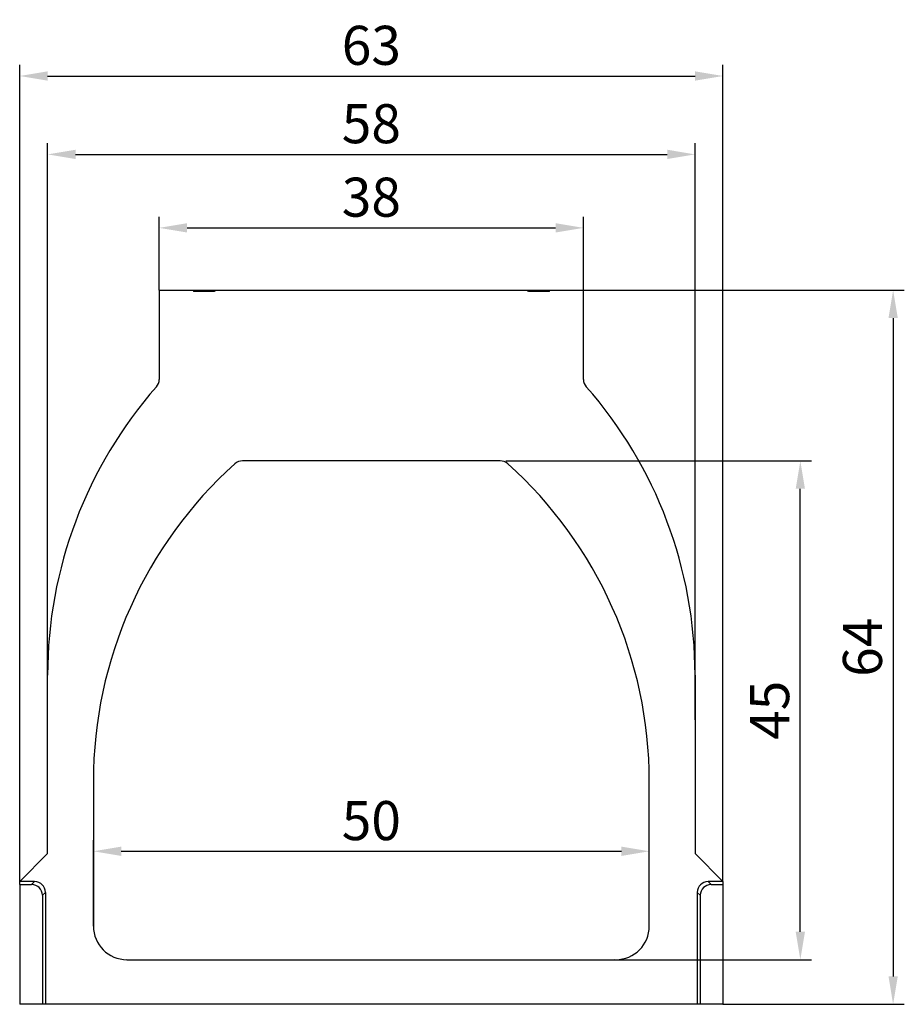
# Model space of a CAD drawing. Units: millimetres. Extents: x 0 to 8978, y 0 to 6348.
# Drawn here: x 3592 to 4384, y 4209 to 5091 of the extents above; entities that cross this region are included whole.
import ezdxf

# ---------------------------------------------------------------- set-up
doc = ezdxf.new("R2010")
doc.units = ezdxf.units.MM
doc.linetypes.add('GESTRICHELT', pattern=[0.75, 0.5, -0.25])
doc.layers.add('BEMASS', color=3, linetype='Continuous', lineweight=13)
doc.layers.add('SICHTBAR', color=7, linetype='Continuous', lineweight=25)
doc.layers.add('VERDECKT', color=2, linetype='GESTRICHELT')
doc.styles.add('BEMSTIL', font='isocp3.shx', dxfattribs={"width": 0.8})
doc.dimstyles.new('BEMASS', dxfattribs={"dimscale": 10, "dimtxt": 3.5, "dimasz": 2.5, "dimexe": 1, "dimexo": 0, "dimgap": 1, "dimtad": 1, "dimdec": 0, "dimtxsty": 'BEMSTIL', "dimcen": 3, "dimclrd": 3, "dimclre": 3, "dimclrt": 2, "dimadec": 0, "dimazin": 0, "dimtfac": 0.875, "dimtdec": 0, "dimtmove": 0, "dimatfit": 0, "dimfxl": 0, "dimtolj": 1, "dimlwd": 25, "dimlwe": 25, "dimarcsym": 0})

# ---------------------------------------------------------------- blocks, each defined once
blk = doc.blocks.new('*D14')
at = {"layer": 'BEMASS', "color": 3, "lineweight": 25}
for p, q in [((3716.64, 4848.64), (3716.64, 4914.47)), ((4096.64, 4848.64), (4096.64, 4914.47)), ((3741.64, 4904.47), (4071.64, 4904.47))]:
    blk.add_line(p, q, dxfattribs=at)
at = {"layer": 'BEMASS', "color": 3}
for points in [[(3741.64, 4908.63), (3741.64, 4900.3), (3716.64, 4904.47)], [(4071.64, 4908.63), (4071.64, 4900.3), (4096.64, 4904.47)]]:
    blk.add_solid(points, dxfattribs=at)
at = {"layer": 'Defpoints', "color": 0}
for p in [(4096.64, 4904.47), (3716.64, 4848.64), (4096.64, 4848.64)]:
    blk.add_point(p, dxfattribs=at)
at = {"layer": 'BEMASS', "color": 2, "insert": (3906.64, 4931.97), "char_height": 35, "attachment_point": 5, "style": 'BEMSTIL'}
blk.add_mtext('\\A1;38', dxfattribs=at)
blk = doc.blocks.new('*D15')
at = {"layer": 'BEMASS', "color": 3, "lineweight": 25}
for p, q in [((3616.64, 4463.64), (3616.64, 4980.31)), ((4196.64, 4463.64), (4196.64, 4980.31)), ((3641.64, 4970.31), (4171.64, 4970.31))]:
    blk.add_line(p, q, dxfattribs=at)
at = {"layer": 'BEMASS', "color": 3}
for points in [[(3641.64, 4974.48), (3641.64, 4966.14), (3616.64, 4970.31)], [(4171.64, 4974.48), (4171.64, 4966.14), (4196.64, 4970.31)]]:
    blk.add_solid(points, dxfattribs=at)
at = {"layer": 'Defpoints', "color": 0}
for p in [(4196.64, 4970.31), (3616.64, 4463.64), (4196.64, 4463.64)]:
    blk.add_point(p, dxfattribs=at)
at = {"layer": 'BEMASS', "color": 2, "insert": (3906.64, 4997.81), "char_height": 35, "attachment_point": 5, "style": 'BEMSTIL'}
blk.add_mtext('\\A1;58', dxfattribs=at)
blk = doc.blocks.new('*D16')
at = {"layer": 'BEMASS', "color": 3, "lineweight": 25}
for p, q in [((3657.64, 4278.64), (3657.64, 4355.77)), ((4155.64, 4278.64), (4155.64, 4355.77)), ((3682.64, 4345.77), (4130.64, 4345.77))]:
    blk.add_line(p, q, dxfattribs=at)
at = {"layer": 'BEMASS', "color": 3}
for points in [[(3682.64, 4349.93), (3682.64, 4341.6), (3657.64, 4345.77)], [(4130.64, 4349.93), (4130.64, 4341.6), (4155.64, 4345.77)]]:
    blk.add_solid(points, dxfattribs=at)
at = {"layer": 'Defpoints', "color": 0}
for p in [(4155.64, 4345.77), (3657.64, 4278.64), (4155.64, 4278.64)]:
    blk.add_point(p, dxfattribs=at)
at = {"layer": 'BEMASS', "color": 2, "insert": (3906.64, 4373.27), "char_height": 35, "attachment_point": 5, "style": 'BEMSTIL'}
blk.add_mtext('\\A1;50', dxfattribs=at)
blk = doc.blocks.new('*D17')
at = {"layer": 'BEMASS', "color": 3, "lineweight": 25}
for p, q in [((3591.64, 4318.64), (3591.64, 5050.54)), ((4221.64, 4318.64), (4221.64, 5050.54)), ((3616.64, 5040.54), (4196.64, 5040.54))]:
    blk.add_line(p, q, dxfattribs=at)
at = {"layer": 'BEMASS', "color": 3}
for points in [[(3616.64, 5044.71), (3616.64, 5036.37), (3591.64, 5040.54)], [(4196.64, 5044.71), (4196.64, 5036.37), (4221.64, 5040.54)]]:
    blk.add_solid(points, dxfattribs=at)
at = {"layer": 'Defpoints', "color": 0}
for p in [(4221.64, 5040.54), (3591.64, 4318.64), (4221.64, 4318.64)]:
    blk.add_point(p, dxfattribs=at)
at = {"layer": 'BEMASS', "color": 2, "insert": (3906.64, 5068.04), "char_height": 35, "attachment_point": 5, "style": 'BEMSTIL'}
blk.add_mtext('\\A1;63', dxfattribs=at)
blk = doc.blocks.new('*D18')
at = {"layer": 'BEMASS', "color": 3, "lineweight": 25}
for p, q in [((4026.99, 4695.64), (4300.92, 4695.64)), ((4290.92, 4273.64), (4290.92, 4670.64)), ((4125.64, 4248.64), (4300.92, 4248.64))]:
    blk.add_line(p, q, dxfattribs=at)
at = {"layer": 'BEMASS', "color": 3}
for points in [[(4286.76, 4670.64), (4295.09, 4670.64), (4290.92, 4695.64)], [(4286.76, 4273.64), (4295.09, 4273.64), (4290.92, 4248.64)]]:
    blk.add_solid(points, dxfattribs=at)
at = {"layer": 'Defpoints', "color": 0}
for p in [(4026.99, 4695.64), (4290.92, 4695.64), (4125.64, 4248.64)]:
    blk.add_point(p, dxfattribs=at)
at = {"layer": 'BEMASS', "color": 2, "insert": (4263.42, 4472.14), "char_height": 35, "attachment_point": 5, "rotation": 90, "style": 'BEMSTIL'}
blk.add_mtext('\\A1;45', dxfattribs=at)
blk = doc.blocks.new('*D20')
at = {"layer": 'BEMASS', "color": 3, "lineweight": 25}
for p, q in [((4096.64, 4848.64), (4384.05, 4848.64)), ((4374.05, 4823.64), (4374.05, 4233.64)), ((4221.64, 4208.64), (4384.05, 4208.64))]:
    blk.add_line(p, q, dxfattribs=at)
at = {"layer": 'BEMASS', "color": 3}
for points in [[(4369.89, 4823.64), (4378.22, 4823.64), (4374.05, 4848.64)], [(4369.89, 4233.64), (4378.22, 4233.64), (4374.05, 4208.64)]]:
    blk.add_solid(points, dxfattribs=at)
at = {"layer": 'Defpoints', "color": 0}
for p in [(4096.64, 4848.64), (4221.64, 4208.64), (4374.05, 4208.64)]:
    blk.add_point(p, dxfattribs=at)
at = {"layer": 'BEMASS', "color": 2, "insert": (4346.55, 4528.64), "char_height": 35, "attachment_point": 5, "rotation": 90, "style": 'BEMSTIL'}
blk.add_mtext('\\A1;64', dxfattribs=at)

msp = doc.modelspace()

# ---------------------------------------------------------------- linework, layer by layer
at = {"layer": 'SICHTBAR', "lineweight": 30}
for p, q in [((3716.64, 4848.64), (3716.64, 4768.64)), ((3716.64, 4848.64), (4096.64, 4848.64)), ((4096.64, 4768.64), (4096.64, 4848.64)), ((4022.14, 4695.64), (3791.14, 4695.64)), ((3616.64, 4343.64), (3616.64, 4503.64)), ((4196.64, 4503.64), (4196.64, 4343.64)), ((3657.64, 4408.64), (3657.64, 4278.64)), ((4155.64, 4278.64), (4155.64, 4408.64)), ((3616.64, 4343.64), (3591.64, 4318.64)), ((4221.64, 4318.64), (4196.64, 4343.64)), ((3591.64, 4315.96), (3591.64, 4318.64)), ((3604.98, 4318.64), (3591.64, 4318.64)), ((3591.64, 4315.96), (3591.64, 4208.64)), ((3591.64, 4315.96), (3602.3, 4315.96)), ((3602.3, 4315.96), (3604.98, 4318.64)), ((4208.3, 4318.64), (4210.98, 4315.96)), ((4221.64, 4318.64), (4208.3, 4318.64)), ((4210.98, 4315.96), (4221.64, 4315.96)), ((4221.64, 4318.64), (4221.64, 4315.96)), ((4221.64, 4315.96), (4221.64, 4208.64)), ((3614.64, 4308.98), (3611.96, 4306.3)), ((3611.96, 4306.3), (3611.96, 4208.64)), ((3614.64, 4308.98), (3614.64, 4208.64)), ((4201.32, 4306.3), (4198.64, 4308.98)), ((4198.64, 4308.98), (4198.64, 4208.64)), ((4201.32, 4306.3), (4201.32, 4208.64)), ((3687.64, 4248.64), (4125.64, 4248.64)), ((3687.71, 4248.65), (3695.99, 4248.64)), ((4123.11, 4248.64), (4124.38, 4248.66)), ((3611.96, 4208.64), (3591.64, 4208.64)), ((3614.64, 4208.64), (3611.96, 4208.64)), ((4198.64, 4208.64), (3614.64, 4208.64)), ((4201.32, 4208.64), (4198.64, 4208.64)), ((4221.64, 4208.64), (4201.32, 4208.64))]:
    msp.add_line(p, q, dxfattribs=at)
for centre, radius, start, end in [((3706.64, 4768.64), 10, 318.65115, 0), ((4106.64, 4768.64), 10, 180, 221.34885), ((4007.76, 4503.64), 391.13, 138.65115, 180), ((3805.51, 4503.64), 391.13, 0, 41.34885), ((3791.14, 4685.64), 10, 90, 131.94075), ((4022.14, 4685.64), 10, 48.05925, 90), ((4040.03, 4408.64), 382.39, 131.94075, 180), ((3773.25, 4408.64), 382.39, 0, 48.05925), ((3687.64, 4278.64), 30, 180, 270), ((4125.64, 4278.64), 30, 270, 0)]:
    msp.add_arc(centre, radius, start, end, dxfattribs=at)
for centre, major_axis, start_param, end_param in [((3601.61, 4305.61), (7.56, 7.56), 5.531306, 7.035065), ((3604.29, 4308.29), (7.56, 7.56), 5.531306, 7.035065), ((4208.99, 4308.29), (7.56, -7.56), 2.389713, 3.893472), ((4211.67, 4305.61), (7.56, -7.56), 2.389713, 3.893472)]:
    msp.add_ellipse(centre, major_axis=major_axis, ratio=0.935113, start_param=start_param, end_param=end_param, dxfattribs=at)
at = {"layer": 'VERDECKT', "lineweight": 0}
for p, q in [((3749.42, 4847.44), (3749.09, 4848.64)), ((3749.14, 4847.44), (3749.13, 4848.64)), ((3749.47, 4847.44), (3749.24, 4848.64)), ((3749.78, 4847.44), (3749.73, 4847.44)), ((3749.78, 4847.44), (3749.78, 4848.64)), ((3764.24, 4847.44), (3749.78, 4847.44)), ((3749.89, 4848.64), (3750.11, 4848.64)), ((3749.95, 4847.44), (3750.39, 4848.64)), ((3750.55, 4847.44), (3751.89, 4848.64)), ((3751.94, 4847.44), (3753.39, 4848.64)), ((3752.02, 4847.44), (3752.89, 4848.64)), ((3752.03, 4847.44), (3752.03, 4847.8)), ((3755.58, 4847.44), (3755.14, 4848.64)), ((3756.1, 4847.44), (3756.03, 4848.64)), ((3756.86, 4847.44), (3756.86, 4848.64)), ((3757.7, 4847.44), (3758.14, 4848.64)), ((3760.08, 4847.44), (3759.64, 4848.64)), ((3762.08, 4847.44), (3760.64, 4848.64)), ((3762.41, 4847.44), (3762.56, 4848.64)), ((3764.08, 4847.44), (3763.64, 4848.64)), ((3764.64, 4847.44), (3764.24, 4847.44)), ((3764.34, 4847.44), (3764.34, 4848.64)), ((3764.64, 4847.44), (3764.65, 4847.44)), ((3764.76, 4847.44), (3764.65, 4847.44)), ((3764.97, 4847.44), (3764.76, 4847.44)), ((4046.63, 4848.64), (4047.32, 4847.44)), ((4046.64, 4848.64), (4047.33, 4847.44)), ((4049.98, 4847.44), (4049.29, 4848.64)), ((4050.23, 4848.64), (4049.54, 4847.44)), ((4050.25, 4848.64), (4049.56, 4847.44)), ((4050.21, 4847.44), (4050.61, 4848.64)), ((4050.44, 4847.44), (4050.56, 4848.64)), ((4051.81, 4847.44), (4052.76, 4848.64)), ((4052.83, 4847.44), (4052.14, 4848.64)), ((4052.2, 4847.44), (4052.89, 4848.64)), ((4053.1, 4847.44), (4052.8, 4848.64)), ((4053.63, 4847.44), (4053.63, 4848.64)), ((4054.58, 4847.44), (4055, 4848.64)), ((4054.93, 4848.64), (4055.18, 4848.64)), ((4055.4, 4847.44), (4057.14, 4848.64)), ((4056.97, 4847.44), (4055.89, 4848.64)), ((4056.42, 4847.44), (4056.42, 4848.64)), ((4058.57, 4847.44), (4058.47, 4848.64)), ((4061.51, 4847.44), (4060.56, 4848.64)), ((4063.51, 4847.44), (4061.39, 4848.64)), ((4062.62, 4847.44), (4061.68, 4848.64)), ((4062.09, 4847.44), (4061.84, 4848.64)), ((4062.02, 4847.44), (4062.31, 4848.64)), ((4062.02, 4847.44), (4062.31, 4848.64)), ((4062.88, 4847.44), (4062.77, 4848.64)), ((4063.58, 4847.44), (4062.89, 4848.64)), ((4063.77, 4847.44), (4063.07, 4848.64)), ((4063.79, 4847.44), (4063.09, 4848.64)), ((4064.77, 4847.44), (4065.24, 4848.64)), ((4065.38, 4847.44), (4065.45, 4847.44)), ((4065.8, 4847.44), (4066.68, 4848.64)), ((4065.99, 4847.44), (4066.68, 4848.64)), ((4066, 4847.44), (4066.69, 4848.64))]:
    msp.add_line(p, q, dxfattribs=at)
at = {"layer": 'VERDECKT', "lineweight": 0, "flags": 128}
for points in [[(3747.33, 4847.44), (3747.11, 4848.04), (3746.89, 4848.64)], [(3747.33, 4847.44), (3747.14, 4847.94), (3746.89, 4848.64)], [(3747.58, 4847.44), (3747.43, 4847.85), (3747.28, 4848.25), (3747.14, 4848.64)], [(3747.58, 4847.44), (3747.44, 4847.8), (3747.31, 4848.16), (3747.14, 4848.64)], [(3747.83, 4847.44), (3747.61, 4848.04), (3747.39, 4848.64)], [(3747.83, 4847.44), (3747.69, 4847.8), (3747.56, 4848.16), (3747.39, 4848.64)], [(3748.39, 4847.44), (3748.31, 4848.04), (3748.23, 4848.64)], [(3748.88, 4847.44), (3748.88, 4847.89), (3748.88, 4848.27), (3748.88, 4848.64)], [(3749.16, 4847.44), (3749.08, 4847.8), (3749, 4848.16), (3748.9, 4848.64)], [(3749.16, 4847.44), (3749.08, 4847.8), (3749, 4848.16), (3748.9, 4848.64)], [(3749.14, 4847.44), (3749.14, 4847.94), (3749.13, 4848.64)], [(3749.17, 4847.44), (3749.17, 4847.85), (3749.17, 4848.25), (3749.17, 4848.64)], [(3749.44, 4847.44), (3749.44, 4848.04), (3749.43, 4848.64)], [(3749.45, 4847.44), (3749.58, 4847.8), (3749.71, 4848.16), (3749.89, 4848.64)], [(3749.45, 4847.44), (3749.58, 4847.8), (3749.71, 4848.16), (3749.89, 4848.64)], [(3749.73, 4847.44), (3749.73, 4848.04), (3749.72, 4848.64)], [(3749.79, 4847.44), (3749.78, 4847.98), (3749.78, 4848.64)], [(3751.15, 4847.44), (3751.06, 4848.04), (3750.97, 4848.64)], [(3751.25, 4847.44), (3751.2, 4847.8), (3751.15, 4848.16), (3751.09, 4848.64)], [(3751.61, 4847.44), (3751.6, 4847.85), (3751.6, 4848.24), (3751.6, 4848.64)], [(3751.61, 4847.44), (3751.6, 4847.85), (3751.6, 4848.24), (3751.6, 4848.64)], [(3752.03, 4847.44), (3752.03, 4847.8), (3752.03, 4848.16), (3752.03, 4848.64)], [(3752.5, 4847.44), (3752.38, 4847.8), (3752.26, 4848.16), (3752.1, 4848.64)], [(3752.25, 4847.44), (3752.25, 4847.8), (3752.26, 4848.16), (3752.26, 4848.64)], [(3752.67, 4847.44), (3752.77, 4847.71), (3752.94, 4848.18), (3753.11, 4848.64)], [(3755.33, 4847.44), (3755.18, 4847.83), (3755.04, 4848.24), (3754.89, 4848.64)], [(3754.95, 4847.44), (3755.09, 4847.81), (3755.22, 4848.18), (3755.39, 4848.64)], [(3756.34, 4847.44), (3756.34, 4847.83), (3756.34, 4848.24), (3756.34, 4848.64)], [(3756.63, 4847.44), (3756.63, 4847.82), (3756.63, 4848.23), (3756.63, 4848.64)], [(3756.94, 4847.44), (3756.94, 4847.8), (3756.94, 4848.16), (3756.94, 4848.64)], [(3756.96, 4847.44), (3756.96, 4847.8), (3756.96, 4848.16), (3756.96, 4848.64)], [(3756.96, 4847.44), (3756.96, 4847.8), (3756.96, 4848.16), (3756.96, 4848.64)], [(3756.97, 4847.44), (3756.97, 4847.8), (3756.97, 4848.16), (3756.97, 4848.64)], [(3757.12, 4847.44), (3757.12, 4847.8), (3757.12, 4848.16), (3757.12, 4848.64)], [(3757.12, 4847.44), (3757.12, 4847.8), (3757.12, 4848.16), (3757.12, 4848.64)], [(3757.2, 4847.44), (3757.33, 4847.8), (3757.46, 4848.16), (3757.64, 4848.64)], [(3757.31, 4847.44), (3757.46, 4847.87), (3757.6, 4848.25), (3757.74, 4848.64)], [(3757.34, 4847.44), (3757.34, 4847.8), (3757.34, 4848.16), (3757.34, 4848.64)], [(3757.34, 4847.44), (3757.34, 4847.8), (3757.34, 4848.16), (3757.34, 4848.64)], [(3758.54, 4847.44), (3758.46, 4847.8), (3758.38, 4848.16), (3758.28, 4848.64)], [(3758.54, 4847.44), (3758.46, 4847.8), (3758.38, 4848.16), (3758.28, 4848.64)], [(3760.45, 4847.44), (3760.31, 4847.82), (3760.16, 4848.23), (3760.01, 4848.64)], [(3760.52, 4847.44), (3760.52, 4848.04), (3760.52, 4848.64)], [(3760.52, 4847.44), (3760.52, 4848.04), (3760.52, 4848.64)], [(3760.72, 4847.44), (3760.72, 4847.8), (3760.72, 4848.16), (3760.72, 4848.64)], [(3760.83, 4847.44), (3760.83, 4847.8), (3760.83, 4848.16), (3760.83, 4848.64)], [(3760.83, 4847.44), (3760.83, 4847.8), (3760.83, 4848.16), (3760.83, 4848.64)], [(3761.15, 4847.44), (3761.15, 4847.93), (3761.15, 4848.64)], [(3761.15, 4847.44), (3761.15, 4847.93), (3761.15, 4848.64)], [(3761.69, 4847.44), (3761.69, 4847.94), (3761.69, 4848.64)], [(3762.2, 4847.44), (3762.42, 4848.04), (3762.64, 4848.64)], [(3763.05, 4847.44), (3762.95, 4847.8), (3762.85, 4848.16), (3762.72, 4848.64)], [(3763.37, 4847.44), (3763.47, 4848.04), (3763.58, 4848.64)], [(3763.89, 4847.44), (3763.89, 4847.95), (3763.89, 4848.64)], [(3764.58, 4847.44), (3764.44, 4847.8), (3764.31, 4848.16), (3764.14, 4848.64)], [(3764.24, 4847.44), (3764.24, 4847.94), (3764.25, 4848.64)], [(3764.24, 4847.44), (3764.24, 4847.94), (3764.24, 4848.64)], [(3764.35, 4847.44), (3764.42, 4847.8), (3764.49, 4848.16), (3764.59, 4848.64)], [(3764.5, 4847.44), (3764.59, 4847.8), (3764.69, 4848.16), (3764.82, 4848.64)], [(3764.64, 4847.44), (3764.64, 4848.04), (3764.65, 4848.64)], [(3764.65, 4847.44), (3764.65, 4847.98), (3764.66, 4848.64)], [(3764.76, 4847.44), (3764.77, 4848.04), (3764.77, 4848.64)], [(3764.97, 4847.44), (3764.98, 4847.98), (3764.98, 4848.64)], [(3764.97, 4847.44), (3764.98, 4847.94), (3764.98, 4848.64)], [(3764.97, 4847.44), (3764.98, 4847.98), (3764.98, 4848.64)], [(3765.15, 4847.44), (3765.15, 4847.83), (3765.15, 4848.24), (3765.15, 4848.64)], [(3766.2, 4847.44), (3766.38, 4847.94), (3766.64, 4848.64)], [(3766.45, 4847.44), (3766.65, 4847.98), (3766.89, 4848.64)], [(3766.45, 4847.44), (3766.67, 4848.04), (3766.89, 4848.64)], [(3766.45, 4847.44), (3766.63, 4847.94), (3766.89, 4848.64)], [(3766.45, 4847.44), (3766.63, 4847.94), (3766.89, 4848.64)], [(3766.45, 4847.44), (3766.58, 4847.8), (3766.71, 4848.16), (3766.89, 4848.64)], [(3766.45, 4847.44), (3766.58, 4847.8), (3766.71, 4848.16), (3766.89, 4848.64)], [(4047.08, 4847.44), (4046.87, 4847.8), (4046.67, 4848.16), (4046.39, 4848.64)], [(4047.08, 4847.44), (4046.87, 4847.8), (4046.67, 4848.16), (4046.39, 4848.64)], [(4047.08, 4847.44), (4046.82, 4847.89), (4046.61, 4848.27), (4046.39, 4848.64)], [(4047.08, 4847.44), (4046.74, 4848.04), (4046.39, 4848.64)], [(4048.2, 4847.44), (4048.4, 4847.8), (4048.61, 4848.16), (4048.89, 4848.64)], [(4048.31, 4847.44), (4048.3, 4848.04), (4048.3, 4848.64)], [(4048.31, 4847.44), (4048.31, 4847.87), (4048.3, 4848.26), (4048.3, 4848.64)], [(4048.45, 4847.44), (4048.65, 4847.8), (4048.86, 4848.16), (4049.14, 4848.64)], [(4048.45, 4847.44), (4048.65, 4847.8), (4048.86, 4848.16), (4049.14, 4848.64)], [(4049.1, 4847.44), (4048.91, 4848.04), (4048.73, 4848.64)], [(4048.76, 4847.44), (4048.75, 4847.9), (4048.75, 4848.27), (4048.75, 4848.64)], [(4048.76, 4847.44), (4048.75, 4847.89), (4048.75, 4848.27), (4048.75, 4848.64)], [(4048.8, 4847.44), (4048.8, 4847.9), (4048.79, 4848.27), (4048.79, 4848.64)], [(4049.64, 4847.44), (4049.64, 4847.8), (4049.64, 4848.16), (4049.64, 4848.64)], [(4050.04, 4847.44), (4049.87, 4848.04), (4049.7, 4848.64)], [(4050.04, 4847.44), (4049.87, 4848.04), (4049.7, 4848.64)], [(4051.33, 4847.44), (4051.08, 4847.88), (4050.86, 4848.26), (4050.64, 4848.64)], [(4050.96, 4847.44), (4050.84, 4848.04), (4050.71, 4848.64)], [(4050.96, 4847.44), (4050.84, 4848.04), (4050.71, 4848.64)], [(4051.07, 4847.44), (4051.17, 4847.87), (4051.27, 4848.26), (4051.36, 4848.64)], [(4052.13, 4847.44), (4052.13, 4848), (4052.13, 4848.64)], [(4052.91, 4847.44), (4052.91, 4847.8), (4052.91, 4848.16), (4052.91, 4848.64)], [(4052.94, 4847.44), (4052.94, 4847.8), (4052.94, 4848.16), (4052.94, 4848.64)], [(4052.95, 4847.44), (4053.27, 4848), (4053.64, 4848.64)], [(4052.95, 4847.44), (4052.95, 4847.8), (4052.95, 4848.16), (4052.96, 4848.64)], [(4053.14, 4847.44), (4053.14, 4847.8), (4053.14, 4848.16), (4053.14, 4848.64)], [(4053.35, 4847.44), (4053.35, 4847.8), (4053.35, 4848.16), (4053.35, 4848.64)], [(4053.63, 4847.44), (4053.63, 4848.04), (4053.63, 4848.64)], [(4054.45, 4847.44), (4054.66, 4847.8), (4054.87, 4848.17), (4055.14, 4848.64)], [(4055.06, 4847.44), (4055.73, 4847.85), (4056.39, 4848.24), (4057.05, 4848.64)], [(4055.83, 4847.44), (4055.83, 4847.8), (4055.83, 4848.16), (4055.83, 4848.64)], [(4055.94, 4847.44), (4055.94, 4847.8), (4055.94, 4848.16), (4055.94, 4848.64)], [(4055.94, 4847.44), (4055.94, 4847.8), (4055.94, 4848.16), (4055.94, 4848.64)], [(4055.94, 4847.44), (4055.94, 4847.8), (4055.94, 4848.16), (4055.94, 4848.64)], [(4056.16, 4847.44), (4056.16, 4847.8), (4056.16, 4848.16), (4056.16, 4848.64)], [(4056.16, 4847.44), (4056.16, 4847.8), (4056.16, 4848.16), (4056.16, 4848.64)], [(4056.16, 4847.44), (4056.16, 4847.8), (4056.16, 4848.16), (4056.16, 4848.64)], [(4056.32, 4847.44), (4056.32, 4847.8), (4056.32, 4848.16), (4056.31, 4848.64)], [(4056.32, 4847.44), (4056.32, 4847.8), (4056.32, 4848.16), (4056.31, 4848.64)], [(4056.32, 4847.44), (4056.32, 4847.8), (4056.32, 4848.16), (4056.31, 4848.64)], [(4057.33, 4847.44), (4057.12, 4847.8), (4056.92, 4848.16), (4056.64, 4848.64)], [(4057.58, 4847.44), (4057.37, 4847.8), (4057.17, 4848.16), (4056.89, 4848.64)], [(4057.27, 4847.44), (4057.81, 4847.94), (4058.58, 4848.64)], [(4057.29, 4847.44), (4057.33, 4847.84), (4057.37, 4848.24), (4057.4, 4848.64)], [(4058.45, 4847.44), (4058.65, 4847.8), (4058.86, 4848.16), (4059.14, 4848.64)], [(4058.95, 4847.44), (4059.15, 4847.8), (4059.36, 4848.16), (4059.64, 4848.64)], [(4061.94, 4847.44), (4062.06, 4848.04), (4062.19, 4848.64)], [(4061.94, 4847.44), (4062.06, 4848.04), (4062.19, 4848.64)], [(4061.94, 4847.44), (4062.06, 4848.04), (4062.19, 4848.64)], [(4062.51, 4847.44), (4062.39, 4847.8), (4062.28, 4848.16), (4062.12, 4848.64)], [(4063.33, 4847.44), (4063.09, 4847.86), (4062.87, 4848.25), (4062.64, 4848.64)], [(4063.48, 4847.44), (4063.32, 4847.83), (4063.15, 4848.23), (4062.99, 4848.64)], [(4064.08, 4847.44), (4063.87, 4847.8), (4063.67, 4848.16), (4063.39, 4848.64)], [(4064.33, 4847.44), (4063.99, 4848.04), (4063.64, 4848.64)], [(4063.67, 4847.44), (4063.72, 4847.88), (4063.76, 4848.26), (4063.8, 4848.64)], [(4063.84, 4847.44), (4063.84, 4847.91), (4063.84, 4848.28), (4063.85, 4848.64)], [(4063.97, 4847.44), (4064.17, 4848.04), (4064.38, 4848.64)], [(4063.98, 4847.44), (4063.99, 4847.91), (4063.99, 4848.28), (4063.99, 4848.64)], [(4064, 4847.44), (4064.01, 4847.86), (4064.01, 4848.25), (4064.01, 4848.64)], [(4064.26, 4847.44), (4064.26, 4847.86), (4064.26, 4848.25), (4064.26, 4848.64)], [(4065.2, 4847.44), (4065.48, 4847.94), (4065.89, 4848.64)], [(4065.45, 4847.44), (4065.65, 4847.8), (4065.86, 4848.16), (4066.14, 4848.64)], [(4065.45, 4847.44), (4065.72, 4847.91), (4065.93, 4848.28), (4066.14, 4848.64)], [(4065.45, 4847.44), (4065.65, 4847.8), (4065.86, 4848.16), (4066.14, 4848.64)], [(4065.7, 4847.44), (4066, 4847.97), (4066.39, 4848.64)], [(4065.7, 4847.44), (4065.94, 4847.86), (4066.16, 4848.25), (4066.39, 4848.64)]]:
    msp.add_lwpolyline(points, dxfattribs=at)
at = {"layer": 'VERDECKT', "lineweight": 0}
for points, knots in [([(3748.39, 4847.44), (3748.2, 4847.44), (3747.82, 4847.44), (3747.46, 4847.44), (3747.34, 4847.44), (3747.33, 4847.44), (3747.33, 4847.44)], [0, 0, 0, 0, 0.321833, 0.633916, 0.930045, 1, 1, 1, 1]), ([(3749.78, 4847.44), (3749.45, 4847.44), (3748.97, 4847.44), (3748.39, 4847.44), (3748.08, 4847.44), (3747.86, 4847.44), (3747.84, 4847.44), (3747.83, 4847.44)], [0, 0, 0, 0, 0.316719, 0.449347, 0.58355, 0.723413, 1, 1, 1, 1]), ([(3747.92, 4847.44), (3748.02, 4847.44), (3748.27, 4847.44), (3748.81, 4847.44), (3749.22, 4847.44), (3749.44, 4847.44)], [0, 0, 0, 0, 0.234576, 0.599042, 1, 1, 1, 1]), ([(3752.42, 4847.44), (3752.44, 4847.53), (3752.49, 4847.78), (3752.56, 4848.18), (3752.61, 4848.49), (3752.64, 4848.64)], [0, 0, 0, 0, 0.223883, 0.611965, 1, 1, 1, 1]), ([(3753.92, 4847.44), (3753.92, 4847.56), (3753.92, 4847.81), (3753.92, 4848.21), (3753.92, 4848.49), (3753.92, 4848.64)], [0, 0, 0, 0, 0.307333, 0.614701, 1, 1, 1, 1]), ([(3760.52, 4847.44), (3760.34, 4847.44), (3759.87, 4847.44), (3759.24, 4847.44), (3758.77, 4847.44), (3758.54, 4847.44)], [0, 0, 0, 0, 0.238774, 0.616974, 1, 1, 1, 1]), ([(3760.82, 4847.44), (3760.8, 4847.57), (3760.77, 4847.83), (3760.71, 4848.23), (3760.67, 4848.5), (3760.65, 4848.64)], [0, 0, 0, 0, 0.316466, 0.658254, 1, 1, 1, 1]), ([(3760.82, 4847.44), (3760.8, 4847.57), (3760.79, 4847.69), (3760.77, 4847.82), (3760.75, 4847.96), (3760.73, 4848.09), (3760.71, 4848.23), (3760.69, 4848.37), (3760.67, 4848.5), (3760.65, 4848.64)], [0.000000024, 0.000000024, 0.000000024, 0.000000024, 0.000404157, 0.000404157, 0.000404157, 0.000840622, 0.000840622, 0.000840622, 0.001277071, 0.001277071, 0.001277071, 0.001277071]), ([(3766.2, 4847.44), (3766.19, 4847.44), (3766.16, 4847.44), (3765.83, 4847.44), (3765.42, 4847.44), (3764.87, 4847.44), (3764.46, 4847.44), (3764.24, 4847.44)], [0, 0, 0, 0, 0.339295, 0.471075, 0.604181, 0.796814, 1, 1, 1, 1]), ([(4047.08, 4847.44), (4046.97, 4847.64), (4046.85, 4847.84), (4046.74, 4848.04), (4046.62, 4848.24), (4046.5, 4848.44), (4046.39, 4848.64)], [0.000000024, 0.000000024, 0.000000024, 0.000000024, 0.00069306, 0.00069306, 0.00069306, 0.001386105, 0.001386105, 0.001386105, 0.001386105]), ([(4050.04, 4847.44), (4049.69, 4847.44), (4048.98, 4847.44), (4048, 4847.44), (4047.22, 4847.44), (4047.13, 4847.44), (4047.08, 4847.44)], [0, 0, 0, 0, 0.205444, 0.417821, 0.714846, 1, 1, 1, 1]), ([(4047.67, 4847.44), (4047.64, 4847.58), (4047.57, 4847.85), (4047.47, 4848.25), (4047.4, 4848.51), (4047.37, 4848.64)], [0, 0, 0, 0, 0.348605, 0.674307, 1, 1, 1, 1]), ([(4047.99, 4847.44), (4047.99, 4847.64), (4047.99, 4848.04), (4047.99, 4848.44), (4047.99, 4848.64)], [0, 0, 0, 0, 0.5000055, 1, 1, 1, 1]), ([(4049.14, 4848.64), (4049.17, 4848.64), (4049.23, 4848.64), (4049.58, 4848.64), (4049.83, 4848.64), (4049.89, 4848.64)], [0, 0, 0, 0, 0.527509, 0.892658, 1, 1, 1, 1]), ([(4056.16, 4847.44), (4055.6, 4847.44), (4054.5, 4847.44), (4052.4, 4847.44), (4050.96, 4847.44), (4050.04, 4847.44)], [0, 0, 0, 0, 0.265198, 0.530581, 1, 1, 1, 1]), ([(4051.21, 4847.44), (4051.21, 4847.61), (4051.21, 4847.77), (4051.21, 4847.94), (4051.21, 4848.17), (4051.21, 4848.41), (4051.21, 4848.64)], [0.000000029, 0.000000029, 0.000000029, 0.000000029, 0.000570527, 0.000570527, 0.000570527, 0.001386337, 0.001386337, 0.001386337, 0.001386337]), ([(4051.95, 4847.44), (4052.04, 4847.61), (4052.27, 4848.01), (4052.5, 4848.41), (4052.64, 4848.64)], [0, 0, 0, 0, 0.411637, 1, 1, 1, 1]), ([(4052.75, 4847.44), (4052.75, 4847.62), (4052.75, 4848.02), (4052.76, 4848.42), (4052.76, 4848.64)], [0, 0, 0, 0, 0.44642, 1, 1, 1, 1]), ([(4055.65, 4847.44), (4055.55, 4847.62), (4055.31, 4848.02), (4055.08, 4848.42), (4054.95, 4848.64)], [0, 0, 0, 0, 0.437186, 1, 1, 1, 1]), ([(4062.02, 4847.44), (4061.51, 4847.44), (4060.49, 4847.44), (4058.51, 4847.44), (4057.06, 4847.44), (4056.16, 4847.44)], [0, 0, 0, 0, 0.273167, 0.546055, 1, 1, 1, 1]), ([(4056.49, 4847.44), (4056.49, 4847.62), (4056.49, 4848.02), (4056.5, 4848.42), (4056.5, 4848.64)], [0, 0, 0, 0, 0.4371918, 1, 1, 1, 1]), ([(4061.14, 4847.44), (4061.02, 4847.64), (4060.79, 4848.04), (4060.56, 4848.44), (4060.44, 4848.64)], [0, 0, 0, 0, 0.500005, 1, 1, 1, 1]), ([(4061.9, 4847.44), (4061.9, 4847.64), (4061.9, 4848.04), (4061.89, 4848.44), (4061.89, 4848.64)], [0, 0, 0, 0, 0.5000057, 1, 1, 1, 1]), ([(4065.45, 4847.44), (4065.38, 4847.44), (4065.26, 4847.44), (4064.2, 4847.44), (4063.08, 4847.44), (4062.3, 4847.44), (4062.02, 4847.44)], [0, 0, 0, 0, 0.348864, 0.603305, 0.856852, 1, 1, 1, 1]), ([(4064.26, 4847.44), (4064.26, 4847.57), (4064.26, 4847.84), (4064.26, 4848.24), (4064.26, 4848.51), (4064.26, 4848.64)], [0, 0, 0, 0, 0.332354, 0.666163, 1, 1, 1, 1]), ([(4064.37, 4847.44), (4064.37, 4847.61), (4064.37, 4848.01), (4064.37, 4848.41), (4064.37, 4848.64)], [0, 0, 0, 0, 0.4151632, 1, 1, 1, 1]), ([(4064.7, 4847.44), (4064.69, 4847.57), (4064.69, 4847.83), (4064.69, 4848.23), (4064.69, 4848.51), (4064.69, 4848.64)], [0, 0, 0, 0, 0.32194, 0.660983, 1, 1, 1, 1]), ([(4065.58, 4847.44), (4065.62, 4847.44), (4065.69, 4847.44), (4065.7, 4847.44), (4065.7, 4847.44)], [0, 0, 0, 0, 0.54208, 1, 1, 1, 1])]:
    msp.add_open_spline(points, degree=3, knots=knots, dxfattribs=at)

# ---------------------------------------------------------------- dimensions: what is measured, and where the dimension line sits
at = {"layer": 'BEMASS'}
for base, p1, p2, text, picture, middle in [((4221.64, 5040.54), (3591.64, 4318.64), (4221.64, 4318.64), '63', '*D17', (3906.64, 5068.04)), ((4196.64, 4970.31), (3616.64, 4463.64), (4196.64, 4463.64), '58', '*D15', (3906.64, 4997.81)), ((4096.64, 4904.47), (3716.64, 4848.64), (4096.64, 4848.64), '38', '*D14', (3906.64, 4931.97)), ((4155.64, 4345.77), (3657.64, 4278.64), (4155.64, 4278.64), '50', '*D16', (3906.64, 4373.27))]:
    dim = msp.add_linear_dim(base=base, p1=p1, p2=p2, text=text, dimstyle='BEMASS', dxfattribs=at)
    dim.commit()
    dim.dimension.update_dxf_attribs({"geometry": picture, "text_midpoint": middle})
for base, p1, p2, text, picture, middle in [((4374.05, 4208.64), (4096.64, 4848.64), (4221.64, 4208.64), '64', '*D20', (4346.55, 4528.64)), ((4290.92, 4695.64), (4125.64, 4248.64), (4026.99, 4695.64), '45', '*D18', (4263.42, 4472.14))]:
    dim = msp.add_linear_dim(base=base, p1=p1, p2=p2, angle=90, text=text, dimstyle='BEMASS', dxfattribs=at)
    dim.commit()
    dim.dimension.update_dxf_attribs({"geometry": picture, "text_midpoint": middle})

doc.saveas('drawing.dxf')
